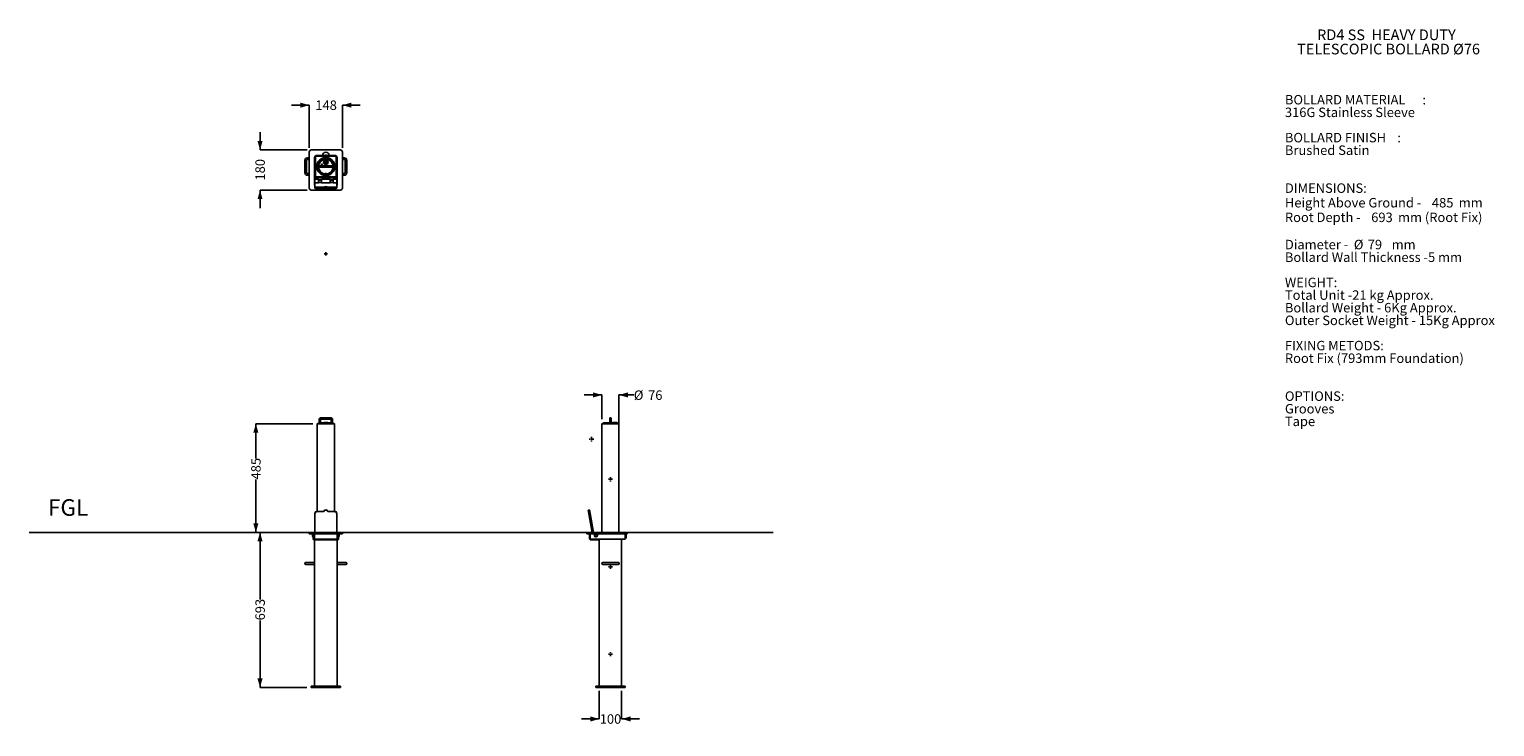
# Model space of a CAD drawing. Units: millimetres. Extents: x 27 to 355, y 41 to 197.
import ezdxf

# ---------------------------------------------------------------- set-up
doc = ezdxf.new("R2010")
doc.units = ezdxf.units.MM
doc.layers.add('FRAME__-__TEXT', color=179, linetype='Continuous')
doc.layers.add('SLD-0', color=179, linetype='Continuous')
doc.styles.add('SLDTEXTSTYLE0', font='TXT', dxfattribs={"width": 0.638186})
doc.styles.add('SLDTEXTSTYLE1', font='TXT', dxfattribs={"width": 0.791139})
doc.styles.add('SLDTEXTSTYLE2', font='TXT', dxfattribs={"width": 0.75})
doc.dimstyles.new('SLDDIMSTYLE0', dxfattribs={"dimtxt": 2.116667, "dimasz": 2, "dimexe": 0, "dimexo": 0.0625, "dimgap": 0.529167, "dimtad": 0, "dimdec": 0, "dimlfac": 20, "dimrnd": 1e-09, "dimzin": 12, "dimdsep": 46, "dimtxsty": 'SLDTEXTSTYLE2', "dimsah": 1, "dimcen": 0.09, "dimadec": 0, "dimazin": 3, "dimtfac": 1, "dimtdec": 0, "dimtofl": 0, "dimtmove": 0, "dimatfit": 3, "dimfxl": 0, "dimfrac": 2, "dimtolj": 1, "dimtzin": 12, "dimarcsym": 0})
doc.dimstyles.new('SLDDIMSTYLE1', dxfattribs={"dimtxt": 2.116667, "dimasz": 2, "dimexe": 0, "dimexo": 0.0625, "dimgap": 0.529167, "dimtad": 0, "dimdec": 0, "dimlfac": 20, "dimrnd": 1e-09, "dimzin": 12, "dimdsep": 46, "dimtxsty": 'SLDTEXTSTYLE2', "dimsah": 1, "dimcen": 0.09, "dimadec": 0, "dimazin": 3, "dimtfac": 1, "dimtdec": 0, "dimtmove": 0, "dimatfit": 0, "dimfxl": 0, "dimfrac": 2, "dimtolj": 1, "dimtzin": 12, "dimarcsym": 0})

# ---------------------------------------------------------------- blocks, each defined once
blk = doc.blocks.new('SW_NOTE_0')
at = {"layer": 'FRAME__-__TEXT', "color": 0, "attachment_point": 1}
for s, insert, char_height, style in [('316G Stainless Sleeve', (0, -0.09), 2.1167, 'SLDTEXTSTYLE0'), ('BOLLARD MATERIAL', (0, 2.73), 2.1167, 'SLDTEXTSTYLE0'), (':', (30.72, 2.73), 2.12, 'SLDTEXTSTYLE0'), ('BOLLARD FINISH', (0, -5.74), 2.1167, 'SLDTEXTSTYLE0'), (':', (25.11, -5.74), 2.12, 'SLDTEXTSTYLE0'), ('Brushed Satin', (0, -8.56), 2.1167, 'SLDTEXTSTYLE0'), ('DIMENSIONS:', (0, -17.03), 2.1167, 'SLDTEXTSTYLE0'), ('Height Above Ground -', (0, -20.29), 2.1167, 'SLDTEXTSTYLE0'), ('485', (32.84, -20.29), 2.117, 'SLDTEXTSTYLE1'), ('mm', (38.84, -20.29), 2.117, 'SLDTEXTSTYLE0'), ('Root Depth -', (0, -23.55), 2.1167, 'SLDTEXTSTYLE0'), ('693', (19.28, -23.56), 2.117, 'SLDTEXTSTYLE1'), ('mm (Root Fix)', (25.28, -23.55), 2.1167, 'SLDTEXTSTYLE0'), ('Diameter -', (0, -29.64), 2.117, 'SLDTEXTSTYLE0'), ('Bollard Wall Thickness -5 mm', (0, -32.47), 2.1167, 'SLDTEXTSTYLE0'), ('%%c', (15.4, -29.64), 2.117, 'SLDTEXTSTYLE1'), ('79', (18.5, -29.64), 2.117, 'SLDTEXTSTYLE1'), ('mm', (23.85, -29.64), 2.117, 'SLDTEXTSTYLE0'), ('WEIGHT:', (0, -38.11), 2.117, 'SLDTEXTSTYLE0'), ('Total Unit -21 kg Approx.', (0, -40.93), 2.1167, 'SLDTEXTSTYLE0'), ('Bollard Weight - 6Kg Approx.', (0, -43.75), 2.1167, 'SLDTEXTSTYLE0'), ('Outer Socket Weight - 15Kg Approx', (0, -46.58), 2.1167, 'SLDTEXTSTYLE0'), ('FIXING METODS:', (0, -52.22), 2.1167, 'SLDTEXTSTYLE0'), ('Root Fix (793mm Foundation)', (0, -55.04), 2.1167, 'SLDTEXTSTYLE0'), ('OPTIONS:', (0, -63.51), 2.117, 'SLDTEXTSTYLE0'), ('Grooves', (0, -66.33), 2.117, 'SLDTEXTSTYLE0'), ('Tape', (0, -69.15), 2.117, 'SLDTEXTSTYLE0')]:
    blk.add_mtext(s, dxfattribs=dict(at, insert=insert, char_height=char_height, style=style))
blk = doc.blocks.new('SW_NOTE_1')
at = {"layer": 'FRAME__-__TEXT', "color": 0, "char_height": 2.3813, "attachment_point": 2, "style": 'SLDTEXTSTYLE0'}
for s, insert in [('TELESCOPIC BOLLARD Ø76', (18.42, -0.11)), ('RD4 SS  HEAVY DUTY', (17.94, 3.07))]:
    blk.add_mtext(s, dxfattribs=dict(at, insert=insert))
blk = doc.blocks.new('_D')
at = {"layer": 'SLD-0'}
for p, q in [((90.79, 109.11), (78.06, 109.11)), ((78.06, 109.11), (78.06, 101.35)), ((78.06, 84.84), (78.06, 96.66)), ((89.49, 84.84), (78.06, 84.84))]:
    blk.add_line(p, q, dxfattribs=at)
for points in [[(78.06, 109.11), (77.49, 107.11), (78.63, 107.11)], [(78.06, 84.84), (78.63, 86.84), (77.49, 86.84)]]:
    blk.add_solid(points, dxfattribs=at)
at = {"layer": 'SLD-0', "insert": (77.02, 96.66), "char_height": 2.117, "attachment_point": 1, "rotation": 90, "style": 'SLDTEXTSTYLE2'}
blk.add_mtext('485', dxfattribs=at)
blk = doc.blocks.new('_D_1')
at = {"layer": 'SLD-0'}
for p, q in [((88.99, 84.84), (78.99, 84.84)), ((78.99, 84.84), (78.99, 69.86)), ((78.99, 50.19), (78.99, 65.17)), ((89.44, 50.19), (78.99, 50.19))]:
    blk.add_line(p, q, dxfattribs=at)
for points in [[(78.99, 84.84), (78.42, 82.84), (79.56, 82.84)], [(78.99, 50.19), (79.56, 52.19), (78.42, 52.19)]]:
    blk.add_solid(points, dxfattribs=at)
at = {"layer": 'SLD-0', "insert": (77.95, 65.17), "char_height": 2.117, "attachment_point": 1, "rotation": 90, "style": 'SLDTEXTSTYLE2'}
blk.add_mtext('693', dxfattribs=at)
blk = doc.blocks.new('SW_CENTERMARKSYMBOL_0')
at = {"layer": 'SLD-0', "color": 0}
for p, q in [((-0.25, 0), (-0.375, 0)), ((0, 0), (-0.125, 0)), ((0, 0.25), (0, 0.375)), ((0, 0), (0, 0.125)), ((0, 0), (0, -0.125)), ((0, 0), (0.125, 0)), ((0.25, 0), (0.375, 0)), ((0, -0.25), (0, -0.375))]:
    blk.add_line(p, q, dxfattribs=at)
blk = doc.blocks.new('_D_2')
at = {"layer": 'SLD-0'}
for p, q in [((154.78, 49.44), (154.78, 43.14)), ((159.78, 49.44), (159.78, 43.14)), ((154.78, 43.14), (150.78, 43.14)), ((159.78, 43.14), (163.78, 43.14))]:
    blk.add_line(p, q, dxfattribs=at)
for points in [[(154.78, 43.14), (152.78, 43.71), (152.78, 42.57)], [(159.78, 43.14), (161.78, 42.57), (161.78, 43.71)]]:
    blk.add_solid(points, dxfattribs=at)
at = {"layer": 'SLD-0', "insert": (154.89, 44.19), "char_height": 2.117, "attachment_point": 1, "style": 'SLDTEXTSTYLE2'}
blk.add_mtext('100', dxfattribs=at)
blk = doc.blocks.new('_D_3')
at = {"layer": 'SLD-0'}
for p, q in [((155.38, 115.55), (151.38, 115.55)), ((155.38, 110.11), (155.38, 115.55)), ((159.18, 109.06), (159.18, 115.55)), ((159.18, 115.55), (162.5, 115.55))]:
    blk.add_line(p, q, dxfattribs=at)
for points in [[(155.38, 115.55), (153.38, 116.12), (153.38, 114.98)], [(159.18, 115.55), (161.18, 114.98), (161.18, 116.12)]]:
    blk.add_solid(points, dxfattribs=at)
at = {"layer": 'SLD-0', "char_height": 2.117, "attachment_point": 1, "style": 'SLDTEXTSTYLE2'}
for s, insert in [('%%c', (162.5, 116.56)), ('76', (165.69, 116.56))]:
    blk.add_mtext(s, dxfattribs=dict(at, insert=insert))
blk = doc.blocks.new('SW_CENTERMARKSYMBOL_1')
at = {"layer": 'SLD-0', "color": 0}
for p, q in [((-0.25, 0), (-0.45, 0)), ((0, 0), (-0.125, 0)), ((0, 0.25), (0, 0.45)), ((0, 0), (0, 0.125)), ((0, 0), (0, -0.125)), ((0, 0), (0.125, 0)), ((0.25, 0), (0.45, 0)), ((0, -0.25), (0, -0.45))]:
    blk.add_line(p, q, dxfattribs=at)
blk = doc.blocks.new('SW_CENTERMARKSYMBOL_2')
at = {"layer": 'SLD-0', "color": 0}
for p, q in [((-0.25, 0), (-0.45, 0)), ((0, 0), (-0.125, 0)), ((0, 0.25), (0, 0.45)), ((0, 0), (0, 0.125)), ((0, 0), (0, -0.125)), ((0, 0), (0.125, 0)), ((0.25, 0), (0.45, 0)), ((0, -0.25), (0, -0.45))]:
    blk.add_line(p, q, dxfattribs=at)
blk = doc.blocks.new('SW_CENTERMARKSYMBOL_3')
at = {"layer": 'SLD-0', "color": 0}
for p, q in [((-0.25, 0), (-0.45, 0)), ((0, 0), (-0.125, 0)), ((0, 0.25), (0, 0.45)), ((0, 0), (0, 0.125)), ((0, 0), (0, -0.125)), ((0, 0), (0.125, 0)), ((0.25, 0), (0.45, 0)), ((0, -0.25), (0, -0.45))]:
    blk.add_line(p, q, dxfattribs=at)
blk = doc.blocks.new('SW_CENTERMARKSYMBOL_4')
at = {"layer": 'SLD-0', "color": 0}
for p, q in [((-0.25, 0), (-0.522, 0)), ((0, 0), (-0.125, 0)), ((0, 0.25), (0, 0.522)), ((0, 0), (0, 0.125)), ((0, 0), (0, -0.125)), ((0, 0), (0.125, 0)), ((0.25, 0), (0.522, 0)), ((0, -0.25), (0, -0.522))]:
    blk.add_line(p, q, dxfattribs=at)
blk = doc.blocks.new('_D_4')
at = {"layer": 'SLD-0'}
for p, q in [((78.99, 170.31), (78.99, 174.31)), ((89.49, 170.31), (78.99, 170.31)), ((89.49, 161.31), (78.99, 161.31)), ((78.99, 161.31), (78.99, 157.31))]:
    blk.add_line(p, q, dxfattribs=at)
for points in [[(78.99, 170.31), (79.56, 172.31), (78.42, 172.31)], [(78.99, 161.31), (78.42, 159.31), (79.56, 159.31)]]:
    blk.add_solid(points, dxfattribs=at)
at = {"layer": 'SLD-0', "insert": (77.95, 163.47), "char_height": 2.117, "attachment_point": 1, "rotation": 90, "style": 'SLDTEXTSTYLE2'}
blk.add_mtext('180', dxfattribs=at)
blk = doc.blocks.new('_D_5')
at = {"layer": 'SLD-0'}
for p, q in [((89.99, 180.31), (85.99, 180.31)), ((89.99, 170.81), (89.99, 180.31)), ((97.39, 170.81), (97.39, 180.31)), ((97.39, 180.31), (101.39, 180.31))]:
    blk.add_line(p, q, dxfattribs=at)
for points in [[(89.99, 180.31), (87.99, 180.88), (87.99, 179.74)], [(97.39, 180.31), (99.39, 179.74), (99.39, 180.88)]]:
    blk.add_solid(points, dxfattribs=at)
at = {"layer": 'SLD-0', "insert": (91.35, 181.36), "char_height": 2.117, "attachment_point": 1, "style": 'SLDTEXTSTYLE2'}
blk.add_mtext('148', dxfattribs=at)
blk = doc.blocks.new('SW_CENTERMARKSYMBOL_5')
at = {"layer": 'SLD-0', "color": 0}
for p, q in [((-0.25, 0), (-0.625, 0)), ((0, 0), (-0.125, 0)), ((0, 0.25), (0, 0.625)), ((0, 0), (0, 0.125)), ((0, 0), (0, -0.125)), ((0, 0), (0.125, 0)), ((0.25, 0), (0.625, 0)), ((0, -0.25), (0, -0.625))]:
    blk.add_line(p, q, dxfattribs=at)
blk = doc.blocks.new('SW_CENTERMARKSYMBOL_6')
at = {"layer": 'SLD-0', "color": 0}
for p, q in [((-0.25, 0), (-0.625, 0)), ((0, 0), (-0.125, 0)), ((0, 0.25), (0, 0.625)), ((0, 0), (0, 0.125)), ((0, 0), (0, -0.125)), ((0, 0), (0.125, 0)), ((0.25, 0), (0.625, 0)), ((0, -0.25), (0, -0.625))]:
    blk.add_line(p, q, dxfattribs=at)
blk = doc.blocks.new('SW_CENTERMARKSYMBOL_7')
at = {"layer": 'SLD-0', "color": 0}
for p, q in [((-0.25, 0), (-0.625, 0)), ((0, 0), (-0.125, 0)), ((0, 0.25), (0, 0.625)), ((0, 0), (0, 0.125)), ((0, 0), (0, -0.125)), ((0, 0), (0.125, 0)), ((0.25, 0), (0.625, 0)), ((0, -0.25), (0, -0.625))]:
    blk.add_line(p, q, dxfattribs=at)
blk = doc.blocks.new('SW_CENTERMARKSYMBOL_8')
at = {"layer": 'SLD-0', "color": 0}
for p, q in [((-0.25, 0), (-0.625, 0)), ((0, 0), (-0.125, 0)), ((0, 0.25), (0, 0.625)), ((0, 0), (0, 0.125)), ((0, 0), (0, -0.125)), ((0, 0), (0.125, 0)), ((0.25, 0), (0.625, 0)), ((0, -0.25), (0, -0.625))]:
    blk.add_line(p, q, dxfattribs=at)
blk = doc.blocks.new('SW_CENTERMARKSYMBOL_9')
at = {"layer": 'SLD-0', "color": 0}
for p, q in [((-0.25, 0), (-0.275, 0)), ((0, 0), (-0.125, 0)), ((0, 0.25), (0, 0.275)), ((0, 0), (0, 0.125)), ((0, 0), (0, -0.125)), ((0, 0), (0.125, 0)), ((0.25, 0), (0.275, 0)), ((0, -0.25), (0, -0.275))]:
    blk.add_line(p, q, dxfattribs=at)

msp = doc.modelspace()

# ---------------------------------------------------------------- linework, layer by layer
at = {"color": 7, "linetype": 'Continuous', "lineweight": 25}
for p, q in [((96.893, 170.314), (90.493, 170.314)), ((88.993, 167.939), (88.993, 165.239)), ((89.393, 165.239), (89.393, 167.939)), ((89.993, 168.539), (89.593, 168.539)), ((89.593, 168.139), (89.993, 168.139)), ((89.993, 169.814), (89.993, 161.814)), ((91.193, 168.589), (91.193, 162.439)), ((91.319, 168.739), (91.319, 164.439)), ((91.393, 168.789), (91.393, 164.389)), ((95.893, 168.889), (91.493, 168.889)), ((95.843, 168.963), (91.543, 168.963)), ((92.993, 169.089), (91.693, 169.089)), ((94.393, 169.089), (92.993, 169.089)), ((93.312, 167.254), (93.308, 167.248)), ((93.524, 167.354), (93.495, 167.31)), ((93.495, 167.31), (93.557, 167.268)), ((93.557, 167.268), (93.587, 167.312)), ((93.563, 167.412), (93.575, 167.43)), ((93.572, 167.072), (93.576, 167.078)), ((93.575, 167.43), (93.637, 167.388)), ((93.637, 167.388), (93.625, 167.37)), ((95.693, 169.089), (94.393, 169.089)), ((95.257, 167.189), (95.236, 167.173)), ((95.993, 164.389), (95.993, 168.789)), ((96.066, 164.439), (96.066, 168.739)), ((96.193, 162.439), (96.193, 168.589)), ((97.393, 161.814), (97.393, 169.814)), ((97.793, 168.539), (97.393, 168.539)), ((97.393, 168.139), (97.793, 168.139)), ((97.993, 167.939), (97.993, 165.239)), ((98.393, 165.239), (98.393, 167.939)), ((89.993, 165.039), (89.593, 165.039)), ((89.593, 164.639), (89.993, 164.639)), ((91.293, 164.089), (91.193, 164.089)), ((92.043, 163.736), (91.243, 163.736)), ((91.243, 163.736), (91.243, 162.942)), ((91.293, 164.089), (96.093, 164.089)), ((91.493, 164.289), (95.893, 164.289)), ((91.543, 164.215), (95.843, 164.215)), ((92.043, 163.27), (92.043, 163.736)), ((92.195, 165.897), (92.189, 165.894)), ((92.189, 165.894), (92.339, 165.634)), ((92.668, 166.739), (92.318, 166.739)), ((92.318, 166.439), (92.668, 166.439)), ((92.339, 165.634), (92.345, 165.637)), ((92.356, 165.621), (92.356, 165.621)), ((94.718, 166.739), (92.668, 166.739)), ((92.668, 166.439), (94.718, 166.439)), ((94.693, 163.736), (92.693, 163.736)), ((92.693, 163.736), (92.693, 162.942)), ((94.693, 163.27), (94.693, 163.736)), ((95.068, 166.739), (94.718, 166.739)), ((94.718, 166.439), (95.068, 166.439)), ((95.236, 166.005), (95.257, 165.989)), ((96.143, 163.736), (95.343, 163.736)), ((95.343, 163.736), (95.343, 162.942)), ((96.193, 164.089), (96.093, 164.089)), ((96.143, 163.736), (96.143, 163.27)), ((97.793, 165.039), (97.393, 165.039)), ((97.393, 164.639), (97.793, 164.639)), ((90.493, 161.314), (96.893, 161.314)), ((91.243, 163.639), (91.193, 163.639)), ((91.193, 163.039), (91.243, 163.039)), ((91.193, 162.439), (91.268, 162.439)), ((91.243, 162.942), (92.043, 162.942)), ((91.268, 162.942), (91.268, 162.071)), ((91.268, 162.071), (91.268, 161.775)), ((91.768, 161.984), (93.216, 161.984)), ((91.768, 161.689), (93.216, 161.689)), ((92.249, 163.639), (92.043, 163.639)), ((92.043, 162.942), (92.043, 163.27)), ((92.043, 163.039), (92.249, 163.039)), ((92.693, 163.035), (92.043, 163.035)), ((92.693, 163.639), (92.536, 163.639)), ((92.536, 163.039), (92.693, 163.039)), ((92.693, 162.942), (94.693, 162.942)), ((93.216, 161.984), (93.216, 161.689)), ((94.17, 161.984), (94.17, 161.689)), ((94.17, 161.984), (95.618, 161.984)), ((94.17, 161.689), (95.618, 161.689)), ((94.849, 163.639), (94.693, 163.639)), ((94.693, 162.942), (94.693, 163.27)), ((94.693, 163.039), (94.849, 163.039)), ((95.343, 163.035), (94.693, 163.035)), ((95.343, 163.639), (95.136, 163.639)), ((95.136, 163.039), (95.343, 163.039)), ((95.343, 162.942), (96.143, 162.942)), ((96.118, 162.071), (96.118, 162.942)), ((96.118, 162.439), (96.193, 162.439)), ((96.118, 162.071), (96.118, 161.775)), ((96.193, 163.639), (96.143, 163.639)), ((96.143, 163.27), (96.143, 162.942)), ((96.143, 163.039), (96.193, 163.039)), ((91.815, 109.139), (91.79, 109.114)), ((91.79, 109.114), (91.79, 89.541)), ((93.693, 109.114), (91.79, 109.114)), ((91.815, 109.139), (93.693, 109.139)), ((92.043, 109.21), (92.043, 109.139)), ((92.143, 109.31), (95.243, 109.31)), ((92.168, 109.96), (92.168, 109.31)), ((92.468, 109.31), (92.468, 109.96)), ((94.718, 110.46), (92.668, 110.46)), ((92.668, 110.16), (94.718, 110.16)), ((93.218, 109.372), (93.218, 109.31)), ((93.218, 109.372), (93.429, 109.372)), ((93.429, 109.372), (94.168, 109.372)), ((93.693, 109.139), (95.57, 109.139)), ((95.595, 109.114), (93.693, 109.114)), ((94.168, 109.31), (94.168, 109.372)), ((94.918, 109.96), (94.918, 109.31)), ((95.218, 109.31), (95.218, 109.96)), ((95.343, 109.139), (95.343, 109.21)), ((95.595, 109.114), (95.57, 109.139)), ((95.595, 89.541), (95.595, 109.114)), ((155.405, 109.139), (155.38, 109.114)), ((155.38, 109.114), (155.38, 84.844)), ((159.185, 109.114), (155.38, 109.114)), ((155.405, 109.139), (159.16, 109.139)), ((155.632, 109.21), (155.632, 109.139)), ((155.732, 109.31), (157.282, 109.31)), ((157.132, 110.31), (157.132, 109.96)), ((157.132, 109.96), (157.132, 109.31)), ((157.282, 109.31), (158.832, 109.31)), ((157.432, 109.96), (157.432, 110.31)), ((157.432, 109.31), (157.432, 109.96)), ((157.757, 109.372), (157.757, 109.31)), ((157.757, 109.372), (158.707, 109.372)), ((158.707, 109.31), (158.707, 109.372)), ((158.932, 109.139), (158.932, 109.21)), ((159.185, 109.114), (159.16, 109.139)), ((159.185, 108.514), (159.185, 109.114)), ((159.185, 84.844), (159.185, 108.066)), ((91.268, 89.048), (91.268, 88.996)), ((91.268, 84.844), (91.268, 88.996)), ((91.768, 89.541), (93.216, 89.541)), ((91.768, 89.489), (93.216, 89.489)), ((93.216, 89.541), (93.216, 89.489)), ((94.17, 89.541), (94.17, 89.489)), ((94.17, 89.541), (95.618, 89.541)), ((94.17, 89.489), (95.618, 89.489)), ((96.118, 89.048), (96.118, 88.996)), ((96.118, 88.996), (96.118, 84.844)), ((152.617, 89.885), (152.322, 89.833)), ((152.322, 89.833), (152.382, 89.489)), ((152.678, 89.541), (152.382, 89.489)), ((152.382, 89.489), (152.469, 88.996)), ((152.469, 88.996), (153.201, 84.844)), ((152.617, 89.885), (152.678, 89.541)), ((152.678, 89.541), (152.765, 89.048)), ((152.765, 89.048), (153.506, 84.844)), ((89.993, 84.844), (89.993, 84.544)), ((89.993, 84.844), (90.493, 84.844)), ((89.993, 84.544), (90.493, 84.544)), ((90.493, 84.844), (96.893, 84.844)), ((90.493, 84.544), (96.893, 84.544)), ((90.793, 84.444), (90.743, 84.394)), ((90.743, 83.894), (90.743, 84.394)), ((90.743, 83.894), (90.793, 83.844)), ((90.893, 84.444), (90.793, 84.444)), ((90.793, 84.444), (90.793, 83.844)), ((90.793, 83.844), (90.893, 83.844)), ((90.893, 83.294), (90.893, 84.544)), ((90.893, 83.294), (91.193, 83.294)), ((90.943, 83.294), (90.943, 83.144)), ((90.943, 83.294), (91.193, 83.294)), ((90.943, 83.144), (96.443, 83.144)), ((91.193, 84.544), (91.193, 83.294)), ((91.193, 83.294), (96.193, 83.294)), ((91.193, 83.144), (91.193, 50.444)), ((96.193, 83.294), (96.193, 84.544)), ((96.193, 83.294), (96.443, 83.294)), ((96.193, 83.294), (96.493, 83.294)), ((96.193, 83.144), (96.193, 50.444)), ((96.443, 83.294), (96.443, 83.144)), ((96.493, 83.294), (96.493, 84.544)), ((96.593, 84.444), (96.493, 84.444)), ((96.493, 83.844), (96.593, 83.844)), ((96.643, 84.394), (96.593, 84.444)), ((96.593, 84.092), (96.593, 84.444)), ((96.593, 83.844), (96.593, 84.092)), ((96.593, 83.844), (96.643, 83.894)), ((96.643, 84.394), (96.643, 84.101)), ((96.643, 84.101), (96.643, 83.894)), ((96.893, 84.844), (97.393, 84.844)), ((96.893, 84.544), (97.393, 84.544)), ((97.393, 84.844), (97.393, 84.544)), ((152.007, 84.844), (152.007, 84.544)), ((152.007, 84.844), (152.507, 84.844)), ((152.007, 84.544), (152.507, 84.544)), ((152.507, 84.844), (160.507, 84.844)), ((152.507, 84.544), (160.507, 84.544)), ((152.632, 83.294), (152.632, 84.544)), ((152.632, 83.294), (152.782, 83.294)), ((152.782, 83.294), (152.782, 84.544)), ((152.782, 83.294), (152.782, 83.144)), ((160.532, 83.294), (152.782, 83.294)), ((152.782, 83.144), (154.782, 83.144)), ((153.707, 84.544), (153.707, 84.144)), ((154.357, 84.144), (154.357, 84.544)), ((154.782, 83.294), (154.782, 83.144)), ((154.782, 83.144), (154.782, 50.444)), ((159.782, 83.294), (159.782, 50.444)), ((160.507, 84.844), (161.007, 84.844)), ((160.507, 84.544), (161.007, 84.544)), ((160.532, 84.544), (160.532, 83.294)), ((160.532, 83.544), (160.782, 83.544)), ((160.782, 84.544), (160.782, 83.544)), ((161.007, 84.844), (161.007, 84.544)), ((89.593, 78.094), (89.193, 78.094)), ((89.193, 77.694), (89.593, 77.694)), ((91.193, 78.094), (89.593, 78.094)), ((89.593, 77.694), (91.193, 77.694)), ((97.793, 78.094), (96.193, 78.094)), ((96.193, 77.694), (97.793, 77.694)), ((98.193, 78.094), (97.793, 78.094)), ((97.793, 77.694), (98.193, 77.694)), ((155.932, 78.094), (155.532, 78.094)), ((155.532, 77.694), (155.932, 77.694)), ((158.632, 78.094), (155.932, 78.094)), ((155.932, 77.694), (158.632, 77.694)), ((159.032, 78.094), (158.632, 78.094)), ((158.632, 77.694), (159.032, 77.694)), ((90.443, 50.444), (90.443, 50.194)), ((90.443, 50.444), (90.543, 50.444)), ((90.443, 50.194), (90.543, 50.194)), ((90.543, 50.444), (96.843, 50.444)), ((90.543, 50.194), (96.843, 50.194)), ((96.843, 50.444), (96.943, 50.444)), ((96.843, 50.194), (96.943, 50.194)), ((96.943, 50.444), (96.943, 50.194)), ((154.032, 50.444), (154.032, 50.194)), ((154.032, 50.444), (154.132, 50.444)), ((154.032, 50.194), (154.132, 50.194)), ((154.132, 50.444), (160.432, 50.444)), ((154.132, 50.194), (160.432, 50.194)), ((160.432, 50.444), (160.532, 50.444)), ((160.432, 50.194), (160.532, 50.194)), ((160.532, 50.444), (160.532, 50.194))]:
    msp.add_line(p, q, dxfattribs=at)
at = {"color": 7, "linetype": 'Continuous', "lineweight": 25, "flags": 128}
for points in [[(93.323, 168.302), (93.348, 168.277), (93.395, 168.237)], [(93.99, 168.237), (94.038, 168.277), (94.062, 168.302)], [(92.044, 166.886), (92.021, 166.916), (91.98, 166.958)], [(91.98, 166.219), (91.988, 166.227), (92.044, 166.291)], [(93.395, 164.94), (93.384, 164.932), (93.323, 164.876)], [(94.062, 164.876), (94.002, 164.932), (93.99, 164.94)], [(95.406, 166.958), (95.365, 166.916), (95.335, 166.878)], [(91.268, 162.071), (91.277, 162.054), (91.306, 162.038), (91.352, 162.023), (91.414, 162.009), (91.49, 161.999), (91.576, 161.991), (91.67, 161.986), (91.768, 161.984)], [(91.268, 161.775), (91.277, 161.758), (91.306, 161.742), (91.352, 161.727), (91.414, 161.714), (91.49, 161.703), (91.576, 161.695), (91.67, 161.69), (91.768, 161.689)], [(93.216, 161.984), (93.254, 161.968), (93.308, 161.955), (93.378, 161.943), (93.459, 161.933), (93.549, 161.927), (93.644, 161.924), (93.741, 161.924), (93.837, 161.927), (93.927, 161.933), (94.008, 161.943), (94.077, 161.955), (94.132, 161.968), (94.17, 161.984)], [(93.216, 161.689), (93.254, 161.673), (93.308, 161.659), (93.378, 161.647), (93.459, 161.638), (93.549, 161.631), (93.644, 161.628), (93.741, 161.628), (93.837, 161.631), (93.927, 161.638), (94.008, 161.647), (94.077, 161.659), (94.132, 161.673), (94.17, 161.689)], [(95.618, 161.984), (95.715, 161.986), (95.809, 161.991), (95.895, 161.999), (95.971, 162.009), (96.033, 162.023), (96.08, 162.038), (96.108, 162.054), (96.118, 162.071)], [(95.618, 161.689), (95.715, 161.69), (95.809, 161.695), (95.895, 161.703), (95.971, 161.714), (96.033, 161.727), (96.08, 161.742), (96.108, 161.758), (96.118, 161.775)]]:
    msp.add_lwpolyline(points, dxfattribs=at)
at = {"color": 7, "linetype": 'Continuous', "lineweight": 25}
for centre, radius in [((93.693, 166.589), 2.026), ((93.693, 166.589), 1.925), ((93.693, 166.589), 1.903), ((93.693, 166.589), 1.877), ((93.693, 166.589), 1.778), ((93.693, 166.589), 1.752), ((93.693, 166.589), 1.65), ((92.813, 167.064), 0.105), ((93.693, 167.539), 0.488), ((93.693, 167.539), 0.483), ((93.693, 167.539), 0.475), ((154.032, 84.144), 0.322), ((154.032, 84.144), 0.3), ((154.032, 84.144), 0.25)]:
    msp.add_circle(centre, radius, dxfattribs=at)
for centre, radius, start, end in [((90.493, 169.814), 0.5, 90, 180), ((96.893, 169.814), 0.5, 0, 90), ((89.593, 167.939), 0.6, 90, 180), ((89.593, 167.939), 0.2, 90, 180), ((91.693, 168.589), 0.5, 90, 180), ((91.543, 168.739), 0.224, 90, 180), ((91.493, 168.789), 0.1, 90, 180), ((93.693, 166.589), 1.675, 20.99024, 339.00976), ((93.693, 169.089), 0.7, 0, 180), ((93.693, 167.539), 0.25, 244.92693, 227.67307), ((93.693, 167.539), 0.181, 248.24054, 224.35946), ((93.693, 166.589), 1.668, 339.08453, 20.91547), ((95.693, 168.589), 0.5, 0, 90), ((95.843, 168.739), 0.224, 0, 90), ((95.893, 168.789), 0.1, 0, 90), ((97.793, 167.939), 0.6, 0, 90), ((97.793, 167.939), 0.2, 0, 90), ((89.593, 165.239), 0.6, 180, 270), ((89.593, 165.239), 0.2, 180, 270), ((91.293, 164.189), 0.1, 180, 270), ((91.543, 164.439), 0.224, 180, 270), ((91.493, 164.389), 0.1, 180, 270), ((92.318, 166.589), 0.175, 58.99728, 180), ((92.318, 166.589), 0.175, 180, 301.00272), ((92.318, 166.589), 0.15, 90, 270), ((95.068, 166.589), 0.175, 360, 121.00272), ((95.068, 166.589), 0.175, 238.99728, 360), ((95.068, 166.589), 0.15, 270, 90), ((95.743, 166.589), 0.5, 215.35502, 227.64072), ((95.843, 164.439), 0.224, 270, 0), ((95.893, 164.389), 0.1, 270, 0), ((96.093, 164.189), 0.1, 270, 0), ((97.793, 165.239), 0.2, 270, 0), ((97.793, 165.239), 0.6, 270, 0), ((90.493, 161.814), 0.5, 180, 270), ((96.893, 161.814), 0.5, 270, 0), ((92.143, 109.21), 0.1, 90, 180), ((92.668, 109.96), 0.5, 90, 180), ((92.668, 109.96), 0.2, 90, 180), ((94.718, 109.96), 0.5, 0, 90), ((94.718, 109.96), 0.2, 0, 90), ((95.243, 109.21), 0.1, 0, 90), ((155.732, 109.21), 0.1, 90, 180), ((157.282, 110.31), 0.15, 0, 180), ((158.832, 109.21), 0.1, 0, 90), ((161.08, 108.289), 1.909, 173.2304, 186.68488), ((91.764, 89.044), 0.496, 89.56481, 179.55809), ((91.764, 88.992), 0.496, 89.56481, 179.55809), ((93.693, 89.384), 0.502, 18.16746, 161.83254), ((93.693, 89.332), 0.502, 18.16746, 161.83254), ((95.621, 89.044), 0.496, 0.44191, 90.43519), ((95.621, 88.992), 0.496, 0.44191, 90.43519), ((154.032, 84.144), 0.397, 100, 144.94886), ((154.032, 84.144), 0.325, 180, 0), ((154.032, 84.144), 0.397, 35.05114, 100), ((89.193, 77.894), 0.2, 90, 270), ((98.193, 77.894), 0.2, 270, 90), ((155.532, 77.894), 0.2, 90, 270), ((159.032, 77.894), 0.2, 270, 90)]:
    msp.add_arc(centre, radius, start, end, dxfattribs=at)
for points, knots in [([(92.544, 163.634), (92.544, 163.632), (92.542, 163.627), (92.53, 163.613), (92.503, 163.589), (92.462, 163.567), (92.423, 163.556), (92.393, 163.553), (92.362, 163.556), (92.323, 163.567), (92.282, 163.589), (92.255, 163.613), (92.243, 163.627), (92.24, 163.635), (92.243, 163.639), (92.255, 163.639), (92.282, 163.632), (92.323, 163.62), (92.362, 163.613), (92.392, 163.612), (92.423, 163.613), (92.462, 163.62), (92.503, 163.632), (92.53, 163.639), (92.542, 163.639), (92.544, 163.636), (92.544, 163.634)], [0, 0, 0, 0, 0.0327534, 0.06538475, 0.12904879, 0.19037194, 0.22026497, 0.24989038, 0.27943895, 0.30938865, 0.37086189, 0.43442885, 0.46682257, 0.49979057, 0.53277991, 0.56529309, 0.6290538, 0.69040776, 0.72014378, 0.74979524, 0.77934743, 0.80936248, 0.87092604, 0.93461038, 0.96707262, 1, 1, 1, 1]), ([(92.249, 163.039), (92.25, 163.039), (92.257, 163.039), (92.283, 163.046), (92.323, 163.058), (92.362, 163.064), (92.392, 163.066), (92.423, 163.064), (92.462, 163.058), (92.503, 163.046), (92.528, 163.039), (92.535, 163.039), (92.536, 163.039)], [0, 0, 0, 0, 0.0343752, 0.1951074, 0.3497735, 0.4247363, 0.4994796, 0.5739776, 0.6496396, 0.8048345, 0.9653742, 1, 1, 1, 1]), ([(92.518, 163.604), (92.517, 163.605), (92.516, 163.607), (92.506, 163.606), (92.483, 163.598), (92.449, 163.587), (92.418, 163.581), (92.392, 163.579), (92.367, 163.581), (92.336, 163.587), (92.302, 163.598), (92.279, 163.606), (92.269, 163.607), (92.268, 163.605), (92.268, 163.604)], [0, 0, 0, 0, 0.0621607, 0.1242106, 0.2497156, 0.3758447, 0.4384569, 0.5004335, 0.5626156, 0.6246395, 0.7503312, 0.8759815, 0.9381247, 1, 1, 1, 1]), ([(92.509, 163.59), (92.511, 163.593), (92.516, 163.599), (92.517, 163.602), (92.518, 163.604)], [0, 0, 0, 0, 0.4747999, 1, 1, 1, 1]), ([(94.841, 163.634), (94.842, 163.636), (94.843, 163.639), (94.855, 163.639), (94.882, 163.632), (94.923, 163.62), (94.962, 163.613), (94.993, 163.612), (95.023, 163.613), (95.062, 163.62), (95.103, 163.631), (95.13, 163.639), (95.142, 163.639), (95.145, 163.635), (95.142, 163.627), (95.13, 163.613), (95.103, 163.589), (95.062, 163.567), (95.023, 163.556), (94.993, 163.553), (94.962, 163.556), (94.923, 163.567), (94.882, 163.589), (94.855, 163.612), (94.843, 163.627), (94.842, 163.632), (94.841, 163.634)], [0, 0, 0, 0, 0.0327534, 0.0653848, 0.1290488, 0.1903719, 0.220265, 0.2498904, 0.279439, 0.3093887, 0.3708619, 0.4344289, 0.4668226, 0.4997906, 0.5327778, 0.5652928, 0.6290536, 0.690408, 0.720145, 0.7497948, 0.7793474, 0.8093618, 0.870926, 0.9346104, 0.9670727, 1, 1, 1, 1]), ([(94.849, 163.039), (94.85, 163.039), (94.857, 163.039), (94.883, 163.046), (94.923, 163.058), (94.962, 163.064), (94.993, 163.066), (95.023, 163.064), (95.062, 163.058), (95.103, 163.046), (95.128, 163.039), (95.135, 163.039), (95.136, 163.039)], [0, 0, 0, 0, 0.0346085, 0.1950954, 0.3496814, 0.425037, 0.4997179, 0.5742052, 0.6497037, 0.804668, 0.9649102, 1, 1, 1, 1]), ([(95.118, 163.604), (95.118, 163.604), (95.118, 163.606), (95.116, 163.607), (95.106, 163.606), (95.083, 163.598), (95.049, 163.587), (95.018, 163.581), (94.993, 163.579), (94.967, 163.581), (94.936, 163.587), (94.902, 163.598), (94.879, 163.606), (94.869, 163.607), (94.868, 163.605), (94.868, 163.604)], [0, 0, 0, 0, 0.0004, 0.0626396, 0.1245649, 0.249848, 0.3757917, 0.4382658, 0.5002335, 0.5623609, 0.6247123, 0.7503381, 0.8758003, 0.9381697, 1, 1, 1, 1])]:
    msp.add_open_spline(points, degree=3, knots=knots, dxfattribs=at)
at = {"layer": 'SLD-0'}
msp.add_line((27.446, 84.844), (193.633, 84.844), dxfattribs=at)

# ---------------------------------------------------------------- block references
at = {"layer": 'FRAME__-__TEXT'}
for name, p in [('SW_NOTE_1', (312.692, 194.152)), ('SW_NOTE_0', (307.958, 179.858))]:
    msp.add_blockref(name, p, dxfattribs=at)
at = {"layer": 'SLD-0'}
for name, p in [('SW_CENTERMARKSYMBOL_8', (91.643, 166.589)), ('SW_CENTERMARKSYMBOL_5', (93.693, 168.639)), ('SW_CENTERMARKSYMBOL_7', (95.743, 166.589)), ('SW_CENTERMARKSYMBOL_6', (93.693, 164.539)), ('SW_CENTERMARKSYMBOL_9', (93.693, 162.089)), ('SW_CENTERMARKSYMBOL_0', (93.693, 147.089)), ('SW_CENTERMARKSYMBOL_4', (153.032, 105.644)), ('SW_CENTERMARKSYMBOL_1', (157.282, 96.694)), ('SW_CENTERMARKSYMBOL_3', (157.282, 77.144)), ('SW_CENTERMARKSYMBOL_2', (157.282, 57.644))]:
    msp.add_blockref(name, p, dxfattribs=at)

# ---------------------------------------------------------------- texts
at = {"layer": 'SLD-0', "insert": (31.608, 92.245), "char_height": 3.7042, "attachment_point": 1, "style": 'SLDTEXTSTYLE2'}
msp.add_mtext('FGL', dxfattribs=at)

# ---------------------------------------------------------------- dimensions: what is measured, and where the dimension line sits
at = {"layer": 'SLD-0'}
for base, p1, p2, picture, middle in [((97.393, 180.314), (89.993, 169.814), (97.393, 169.814), '_D_5', (93.699, 180.314)), ((159.782, 43.143), (154.782, 50.444), (159.782, 50.444), '_D_2', (157.236, 43.143))]:
    dim = msp.add_linear_dim(base=base, p1=p1, p2=p2, dimstyle='SLDDIMSTYLE1', dxfattribs=at)
    dim.commit()
    dim.dimension.update_dxf_attribs({"geometry": picture, "text_midpoint": middle, "dimtype": 160})
for base, p1, p2, dimstyle, picture, middle in [((78.993, 161.314), (90.493, 170.314), (90.493, 161.314), 'SLDDIMSTYLE1', '_D_4', (78.993, 165.814)), ((78.062, 109.114), (90.493, 84.844), (91.79, 109.114), 'SLDDIMSTYLE0', '_D', (78.062, 99.002)), ((78.993, 50.194), (89.993, 84.844), (90.443, 50.194), 'SLDDIMSTYLE0', '_D_1', (78.993, 67.519))]:
    dim = msp.add_linear_dim(base=base, p1=p1, p2=p2, angle=90, dimstyle=dimstyle, dxfattribs=at)
    dim.commit()
    dim.dimension.update_dxf_attribs({"geometry": picture, "text_midpoint": middle, "dimtype": 160})
dim = msp.add_linear_dim(base=(159.185, 115.551), p1=(155.38, 109.114), p2=(159.185, 108.064), text='%%c<>', dimstyle='SLDDIMSTYLE1', dxfattribs=at)
dim.commit()
dim.dimension.update_dxf_attribs({"geometry": '_D_3', "text_midpoint": (165.659, 115.551), "dimtype": 160})

doc.saveas('drawing.dxf')
